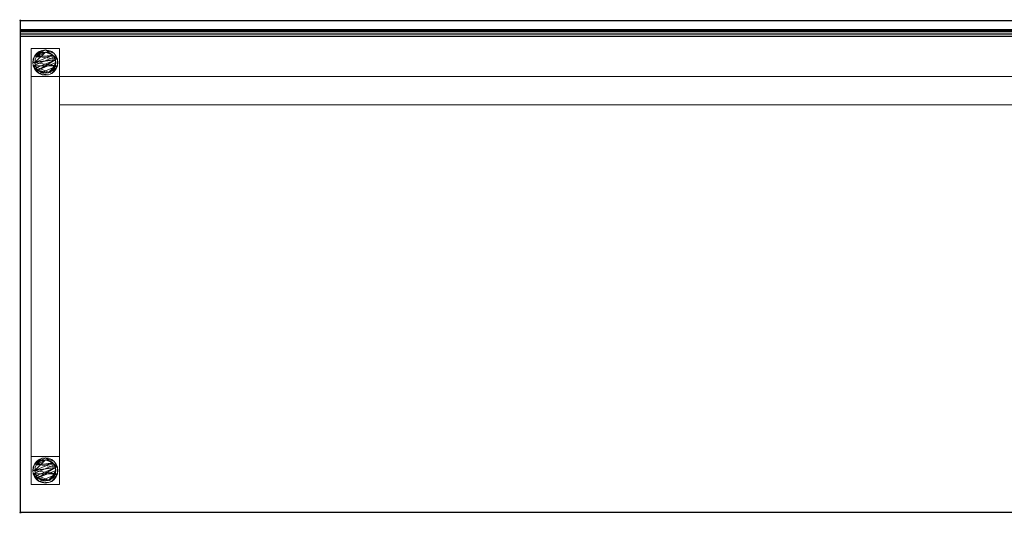
# Model space of a CAD drawing. Units: millimetres. Extents: x -1 to 2801, y -701 to 1.
# Drawn here: x -1 to 1400, y -701 to 1 of the extents above; entities that cross this region are included whole.
import ezdxf

# ---------------------------------------------------------------- set-up
doc = ezdxf.new("R2010")
doc.units = ezdxf.units.MM
doc.header["$PDMODE"] = 34
for name, color, linetype in [('IQ_200_2D', 1, 'Continuous'), ('IQ_200_3D', 1, 'Continuous'), ('IQ_204_2D', 7, 'Continuous'), ('IQ_INS_3D', 3, 'Continuous')]:
    doc.layers.add(name, color=color, linetype=linetype)

msp = doc.modelspace()

# ---------------------------------------------------------------- linework, layer by layer
at = {"layer": 'IQ_200_2D', "linetype": 'Continuous'}
for p, q in [((0, 0), (2800, 0)), ((0, -700), (0, 0)), ((2800, -700), (0, -700))]:
    msp.add_line(p, q, dxfattribs=at)
at = {"layer": 'IQ_204_2D'}
msp.add_line((0, -13), (2800, -13), dxfattribs=at)
at = {"layer": 'IQ_INS_3D'}
for p in [(0, 0), (0, -700)]:
    msp.add_point(p, dxfattribs=at)

# ---------------------------------------------------------------- meshes
at = {"layer": 'IQ_200_3D', "lineweight": 18}
mesh = msp.add_polyface(dxfattribs=at)
corners = [(0, -23, 900), (0, -20.4, 900.3), (0, -18, 901.3), (0, -15.9, 902.9), (0, -14.3, 905), (0, -13.3, 907.4), (0, -13, 910), (0, -13, 1000), (0, 0, 1000), (0, 0, 850), (0, -700, 850), (0, -700, 900)]
mesh.append_faces([[corners[k] for k in face] for face in [(1, 9, 0), (4, 9, 3)]], dxfattribs={"vtx0": -1, "vtx1": -1})
mesh.append_faces([[corners[k] for k in face] for face in [(9, 5, 6)]], dxfattribs={"vtx0": -1, "vtx2": -1})
mesh.append_faces([[corners[k] for k in face] for face in [(2, 3, 9), (1, 2, 9), (4, 5, 9)]], dxfattribs={"vtx1": -1, "vtx2": -1})
mesh.append_faces([[corners[k] for k in face] for face in [(10, 11, 0, 9)]], dxfattribs={"vtx2": -1})
mesh.append_faces([[corners[k] for k in face] for face in [(6, 7, 8, 9)]], dxfattribs={"vtx3": -1})
mesh = msp.add_polyface(dxfattribs=at)
corners = [(2800, -700, 850), (0, -700, 850), (0, 0, 850), (2800, 0, 850)]
mesh.append_faces([[corners[k] for k in face] for face in [(0, 1, 2, 3)]])
mesh = msp.add_polyface(dxfattribs=at)
corners = [(2800, 0, 850), (0, 0, 850), (0, 0, 1000), (2800, 0, 1000)]
mesh.append_faces([[corners[k] for k in face] for face in [(0, 1, 2, 3)]])
mesh = msp.add_polyface(dxfattribs=at)
corners = [(2800, 0, 1000), (0, 0, 1000), (0, -13, 1000), (2800, -13, 1000)]
mesh.append_faces([[corners[k] for k in face] for face in [(0, 1, 2, 3)]])
mesh = msp.add_polyface(dxfattribs=at)
corners = [(2800, -13, 1000), (0, -13, 1000), (0, -13, 910), (2800, -13, 910)]
mesh.append_faces([[corners[k] for k in face] for face in [(0, 1, 2, 3)]])
mesh = msp.add_polyface(dxfattribs=at)
corners = [(2800, -23, 900), (2800, -20.4, 900.3), (2800, -18, 901.3), (2800, -15.9, 902.9), (2800, -14.3, 905), (2800, -13.3, 907.4), (2800, -13, 910), (0, -13, 910), (0, -13.3, 907.4), (0, -14.3, 905), (0, -15.9, 902.9), (0, -18, 901.3), (0, -20.4, 900.3), (0, -23, 900)]
mesh.append_faces([[corners[k] for k in face] for face in [(8, 5, 6, 7)]], dxfattribs={"vtx0": -1})
mesh.append_faces([[corners[k] for k in face] for face in [(9, 4, 5, 8), (4, 9, 10, 3), (12, 1, 2, 11), (3, 10, 11, 2)]], dxfattribs={"vtx0": -1, "vtx2": -1})
mesh.append_faces([[corners[k] for k in face] for face in [(13, 0, 1, 12)]], dxfattribs={"vtx2": -1})
mesh = msp.add_polyface(dxfattribs=at)
corners = [(2800, -23, 900), (0, -23, 900), (0, -700, 900), (2800, -700, 900)]
mesh.append_faces([[corners[k] for k in face] for face in [(0, 1, 2, 3)]])
mesh = msp.add_polyface(dxfattribs=at)
corners = [(15.5, -40, 850), (15.5, -80, 850), (55.5, -80, 850), (55.5, -40, 850)]
mesh.append_faces([[corners[k] for k in face] for face in [(0, 1, 2, 3)]])
mesh = msp.add_polyface(dxfattribs=at)
corners = [(55.5, -80, 75), (15.5, -80, 75), (15.5, -40, 75), (55.5, -40, 75)]
mesh.append_faces([[corners[k] for k in face] for face in [(0, 1, 2, 3)]])
mesh = msp.add_polyface(dxfattribs=at)
corners = [(55.5, -40, 850), (55.5, -40, 75), (15.5, -40, 75), (15.5, -40, 850)]
mesh.append_faces([[corners[k] for k in face] for face in [(0, 1, 2, 3)]])
mesh = msp.add_polyface(dxfattribs=at)
corners = [(15.5, -40, 850), (15.5, -40, 75), (15.5, -80, 75), (15.5, -80, 850)]
mesh.append_faces([[corners[k] for k in face] for face in [(0, 1, 2, 3)]])
mesh = msp.add_polyface(dxfattribs=at)
corners = [(17.5, -60, 5), (18.1, -64.7, 5), (19.9, -69, 5), (22.8, -72.7, 5), (26.5, -75.6, 5), (30.8, -77.4, 5), (35.5, -78, 5), (40.2, -77.4, 5), (44.5, -75.6, 5), (48.2, -72.7, 5), (51.1, -69, 5), (52.9, -64.7, 5), (53.5, -60, 5), (52.9, -55.3, 5), (51.1, -51, 5), (48.2, -47.3, 5), (44.5, -44.4, 5), (40.2, -42.6, 5), (35.5, -42, 5), (30.8, -42.6, 5), (26.5, -44.4, 5), (22.8, -47.3, 5), (19.9, -51, 5), (18.1, -55.3, 5)]
mesh.append_faces([[corners[k] for k in face] for face in [(11, 8, 9, 10)]], dxfattribs={"vtx0": -1})
mesh.append_faces([[corners[k] for k in face] for face in [(4, 7, 8, 11), (11, 0, 1, 4), (13, 18, 19, 22)]], dxfattribs={"vtx0": -1, "vtx2": -1, "vtx3": -1})
mesh.append_faces([[corners[k] for k in face] for face in [(0, 11, 12, 13)]], dxfattribs={"vtx0": -1, "vtx3": -1})
mesh.append_faces([[corners[k] for k in face] for face in [(2, 3, 4, 1), (16, 17, 18, 15)]], dxfattribs={"vtx2": -1})
mesh.append_faces([[corners[k] for k in face] for face in [(13, 14, 15, 18), (22, 23, 0, 13)]], dxfattribs={"vtx2": -1, "vtx3": -1})
mesh.append_faces([[corners[k] for k in face] for face in [(4, 5, 6, 7), (19, 20, 21, 22)]], dxfattribs={"vtx3": -1})
mesh = msp.add_polyface(dxfattribs=at)
corners = [(17.5, -60, 0), (18.1, -55.3, 0), (19.9, -51, 0), (22.8, -47.3, 0), (26.5, -44.4, 0), (30.8, -42.6, 0), (35.5, -42, 0), (40.2, -42.6, 0), (44.5, -44.4, 0), (48.2, -47.3, 0), (51.1, -51, 0), (52.9, -55.3, 0), (53.5, -60, 0), (52.9, -64.7, 0), (51.1, -69, 0), (48.2, -72.7, 0), (44.5, -75.6, 0), (40.2, -77.4, 0), (35.5, -78, 0), (30.8, -77.4, 0), (26.5, -75.6, 0), (22.8, -72.7, 0), (19.9, -69, 0), (18.1, -64.7, 0)]
mesh.append_faces([[corners[k] for k in face] for face in [(2, 0, 1), (15, 13, 14), (13, 11, 12)]], dxfattribs={"vtx0": -1})
mesh.append_faces([[corners[k] for k in face] for face in [(16, 23, 13, 15)]], dxfattribs={"vtx0": -1, "vtx1": -1, "vtx2": -1})
mesh.append_faces([[corners[k] for k in face] for face in [(2, 10, 23, 0)]], dxfattribs={"vtx0": -1, "vtx1": -1, "vtx3": -1})
mesh.append_faces([[corners[k] for k in face] for face in [(2, 5, 6)]], dxfattribs={"vtx0": -1, "vtx2": -1})
mesh.append_faces([[corners[k] for k in face] for face in [(23, 10, 11, 13), (23, 16, 17, 20)]], dxfattribs={"vtx0": -1, "vtx2": -1, "vtx3": -1})
mesh.append_faces([[corners[k] for k in face] for face in [(9, 10, 2, 6)]], dxfattribs={"vtx1": -1, "vtx2": -1, "vtx3": -1})
mesh.append_faces([[corners[k] for k in face] for face in [(3, 4, 5, 2), (18, 19, 20, 17)]], dxfattribs={"vtx2": -1})
mesh.append_faces([[corners[k] for k in face] for face in [(6, 7, 8, 9), (20, 21, 22, 23)]], dxfattribs={"vtx3": -1})
mesh = msp.add_polyface(dxfattribs=at)
corners = [(17.5, -60, 5), (18.1, -55.3, 5), (19.9, -51, 5), (22.8, -47.3, 5), (26.5, -44.4, 5), (30.8, -42.6, 5), (35.5, -42, 5), (40.2, -42.6, 5), (44.5, -44.4, 5), (48.2, -47.3, 5), (51.1, -51, 5), (52.9, -55.3, 5), (53.5, -60, 5), (53.5, -60, 0), (52.9, -55.3, 0), (51.1, -51, 0), (48.2, -47.3, 0), (44.5, -44.4, 0), (40.2, -42.6, 0), (35.5, -42, 0), (30.8, -42.6, 0), (26.5, -44.4, 0), (22.8, -47.3, 0), (19.9, -51, 0), (18.1, -55.3, 0), (17.5, -60, 0)]
mesh.append_faces([[corners[k] for k in face] for face in [(13, 14, 11, 12), (0, 1, 24, 25)]], dxfattribs={"vtx1": -1})
mesh.append_faces([[corners[k] for k in face] for face in [(14, 15, 10, 11), (16, 17, 8, 9), (15, 16, 9, 10), (17, 18, 7, 8), (6, 7, 18, 19), (19, 20, 5, 6), (20, 21, 4, 5), (22, 23, 2, 3), (21, 22, 3, 4), (23, 24, 1, 2)]], dxfattribs={"vtx1": -1, "vtx3": -1})
mesh = msp.add_polyface(dxfattribs=at)
corners = [(55.5, -80, 850), (55.5, -80, 75), (55.5, -40, 75), (55.5, -40, 850)]
mesh.append_faces([[corners[k] for k in face] for face in [(0, 1, 2, 3)]])
mesh = msp.add_polyface(dxfattribs=at)
corners = [(20.5, -60, 75), (21, -63.9, 75), (22.5, -67.5, 75), (24.9, -70.6, 75), (28, -73, 75), (31.6, -74.5, 75), (35.5, -75, 75), (39.4, -74.5, 75), (43, -73, 75), (46.1, -70.6, 75), (48.5, -67.5, 75), (50, -63.9, 75), (50.5, -60, 75), (50, -56.1, 75), (48.5, -52.5, 75), (46.1, -49.4, 75), (43, -47, 75), (39.4, -45.5, 75), (35.5, -45, 75), (31.6, -45.5, 75), (28, -47, 75), (24.9, -49.4, 75), (22.5, -52.5, 75), (21, -56.1, 75)]
mesh.append_faces([[corners[k] for k in face] for face in [(10, 8, 9), (22, 20, 21)]], dxfattribs={"vtx0": -1})
mesh.append_faces([[corners[k] for k in face] for face in [(7, 3, 6)]], dxfattribs={"vtx0": -1, "vtx1": -1})
mesh.append_faces([[corners[k] for k in face] for face in [(22, 15, 18, 20)]], dxfattribs={"vtx0": -1, "vtx1": -1, "vtx2": -1, "vtx3": -1})
mesh.append_faces([[corners[k] for k in face] for face in [(13, 2, 3, 12)]], dxfattribs={"vtx0": -1, "vtx2": -1})
mesh.append_faces([[corners[k] for k in face] for face in [(3, 7, 8, 12)]], dxfattribs={"vtx0": -1, "vtx2": -1, "vtx3": -1})
mesh.append_faces([[corners[k] for k in face] for face in [(17, 18, 15, 16), (19, 20, 18)]], dxfattribs={"vtx1": -1})
mesh.append_faces([[corners[k] for k in face] for face in [(11, 12, 8, 10)]], dxfattribs={"vtx1": -1, "vtx2": -1})
mesh.append_faces([[corners[k] for k in face] for face in [(4, 5, 6, 3)]], dxfattribs={"vtx2": -1})
mesh.append_faces([[corners[k] for k in face] for face in [(0, 1, 2, 13), (13, 14, 15, 0), (22, 23, 0, 15)]], dxfattribs={"vtx2": -1, "vtx3": -1})
mesh = msp.add_polyface(dxfattribs=at)
corners = [(20.5, -60, 5), (21, -56.1, 5), (22.5, -52.5, 5), (24.9, -49.4, 5), (28, -47, 5), (31.6, -45.5, 5), (35.5, -45, 5), (39.4, -45.5, 5), (43, -47, 5), (46.1, -49.4, 5), (48.5, -52.5, 5), (50, -56.1, 5), (50.5, -60, 5), (50, -63.9, 5), (48.5, -67.5, 5), (46.1, -70.6, 5), (43, -73, 5), (39.4, -74.5, 5), (35.5, -75, 5), (31.6, -74.5, 5), (28, -73, 5), (24.9, -70.6, 5), (22.5, -67.5, 5), (21, -63.9, 5)]
mesh.append_faces([[corners[k] for k in face] for face in [(9, 6, 7, 8), (4, 2, 3), (15, 13, 14)]], dxfattribs={"vtx0": -1})
mesh.append_faces([[corners[k] for k in face] for face in [(18, 21, 17)]], dxfattribs={"vtx0": -1, "vtx1": -1})
mesh.append_faces([[corners[k] for k in face] for face in [(22, 0, 11, 21)]], dxfattribs={"vtx0": -1, "vtx1": -1, "vtx2": -1})
mesh.append_faces([[corners[k] for k in face] for face in [(0, 6, 9, 11), (21, 11, 13, 17)]], dxfattribs={"vtx0": -1, "vtx1": -1, "vtx2": -1, "vtx3": -1})
mesh.append_faces([[corners[k] for k in face] for face in [(23, 0, 22), (12, 13, 11)]], dxfattribs={"vtx1": -1})
mesh.append_faces([[corners[k] for k in face] for face in [(16, 17, 13, 15)]], dxfattribs={"vtx1": -1, "vtx2": -1})
mesh.append_faces([[corners[k] for k in face] for face in [(9, 10, 11)]], dxfattribs={"vtx2": -1})
mesh.append_faces([[corners[k] for k in face] for face in [(4, 5, 6, 2), (0, 1, 2, 6)]], dxfattribs={"vtx2": -1, "vtx3": -1})
mesh.append_faces([[corners[k] for k in face] for face in [(18, 19, 20, 21)]], dxfattribs={"vtx3": -1})
mesh = msp.add_polyface(dxfattribs=at)
corners = [(20.5, -60, 75), (21, -56.1, 75), (22.5, -52.5, 75), (24.9, -49.4, 75), (28, -47, 75), (31.6, -45.5, 75), (35.5, -45, 75), (39.4, -45.5, 75), (43, -47, 75), (46.1, -49.4, 75), (48.5, -52.5, 75), (50, -56.1, 75), (50.5, -60, 75), (50.5, -60, 5), (50, -56.1, 5), (48.5, -52.5, 5), (46.1, -49.4, 5), (43, -47, 5), (39.4, -45.5, 5), (35.5, -45, 5), (31.6, -45.5, 5), (28, -47, 5), (24.9, -49.4, 5), (22.5, -52.5, 5), (21, -56.1, 5), (20.5, -60, 5)]
mesh.append_faces([[corners[k] for k in face] for face in [(1, 24, 25, 0)]], dxfattribs={"vtx0": -1})
mesh.append_faces([[corners[k] for k in face] for face in [(8, 17, 18, 7), (9, 16, 17, 8), (7, 18, 19, 6), (15, 10, 11, 14), (5, 20, 21, 4), (4, 21, 22, 3), (2, 23, 24, 1), (3, 22, 23, 2), (20, 5, 6, 19)]], dxfattribs={"vtx0": -1, "vtx2": -1})
mesh.append_faces([[corners[k] for k in face] for face in [(13, 14, 11, 12)]], dxfattribs={"vtx1": -1})
mesh.append_faces([[corners[k] for k in face] for face in [(9, 10, 15, 16)]], dxfattribs={"vtx1": -1, "vtx3": -1})
mesh = msp.add_polyface(dxfattribs=at)
corners = [(53.5, -60, 5), (52.9, -64.7, 5), (51.1, -69, 5), (48.2, -72.7, 5), (44.5, -75.6, 5), (40.2, -77.4, 5), (35.5, -78, 5), (30.8, -77.4, 5), (26.5, -75.6, 5), (22.8, -72.7, 5), (19.9, -69, 5), (18.1, -64.7, 5), (17.5, -60, 5), (17.5, -60, 0), (18.1, -64.7, 0), (19.9, -69, 0), (22.8, -72.7, 0), (26.5, -75.6, 0), (30.8, -77.4, 0), (35.5, -78, 0), (40.2, -77.4, 0), (44.5, -75.6, 0), (48.2, -72.7, 0), (51.1, -69, 0), (52.9, -64.7, 0), (53.5, -60, 0)]
mesh.append_faces([[corners[k] for k in face] for face in [(13, 14, 11, 12), (0, 1, 24, 25)]], dxfattribs={"vtx1": -1})
mesh.append_faces([[corners[k] for k in face] for face in [(14, 15, 10, 11), (16, 17, 8, 9), (15, 16, 9, 10), (17, 18, 7, 8), (6, 7, 18, 19), (19, 20, 5, 6), (20, 21, 4, 5), (22, 23, 2, 3), (21, 22, 3, 4), (23, 24, 1, 2)]], dxfattribs={"vtx1": -1, "vtx3": -1})
mesh = msp.add_polyface(dxfattribs=at)
corners = [(50.5, -60, 75), (50, -63.9, 75), (48.5, -67.5, 75), (46.1, -70.6, 75), (43, -73, 75), (39.4, -74.5, 75), (35.5, -75, 75), (31.6, -74.5, 75), (28, -73, 75), (24.9, -70.6, 75), (22.5, -67.5, 75), (21, -63.9, 75), (20.5, -60, 75), (20.5, -60, 5), (21, -63.9, 5), (22.5, -67.5, 5), (24.9, -70.6, 5), (28, -73, 5), (31.6, -74.5, 5), (35.5, -75, 5), (39.4, -74.5, 5), (43, -73, 5), (46.1, -70.6, 5), (48.5, -67.5, 5), (50, -63.9, 5), (50.5, -60, 5)]
mesh.append_faces([[corners[k] for k in face] for face in [(1, 24, 25, 0)]], dxfattribs={"vtx0": -1})
mesh.append_faces([[corners[k] for k in face] for face in [(11, 14, 15, 10), (10, 15, 16, 9), (8, 17, 18, 7), (9, 16, 17, 8), (7, 18, 19, 6), (5, 20, 21, 4), (4, 21, 22, 3), (2, 23, 24, 1), (3, 22, 23, 2), (20, 5, 6, 19)]], dxfattribs={"vtx0": -1, "vtx2": -1})
mesh.append_faces([[corners[k] for k in face] for face in [(12, 13, 14, 11)]], dxfattribs={"vtx2": -1})
mesh = msp.add_polyface(dxfattribs=at)
corners = [(15.5, -80, 850), (15.5, -80, 75), (55.5, -80, 75), (55.5, -80, 850)]
mesh.append_faces([[corners[k] for k in face] for face in [(0, 1, 2, 3)]])
mesh = msp.add_polyface(dxfattribs=at)
corners = [(55.5, -80, 150), (55.5, -620, 150), (15.5, -620, 150), (15.5, -80, 150)]
mesh.append_faces([[corners[k] for k in face] for face in [(0, 1, 2, 3)]])
mesh = msp.add_polyface(dxfattribs=at)
corners = [(15.5, -80, 150), (15.5, -620, 150), (15.5, -620, 190), (15.5, -80, 190)]
mesh.append_faces([[corners[k] for k in face] for face in [(0, 1, 2, 3)]])
mesh = msp.add_polyface(dxfattribs=at)
corners = [(15.5, -80, 190), (15.5, -620, 190), (55.5, -620, 190), (55.5, -80, 190)]
mesh.append_faces([[corners[k] for k in face] for face in [(0, 1, 2, 3)]])
mesh = msp.add_polyface(dxfattribs=at)
corners = [(55.5, -80, 190), (55.5, -620, 190), (55.5, -620, 150), (55.5, -80, 150)]
mesh.append_faces([[corners[k] for k in face] for face in [(0, 1, 2, 3)]])
mesh = msp.add_polyface(dxfattribs=at)
corners = [(55.5, -80, 150), (2744.5, -80, 150), (2744.5, -120, 150), (55.5, -120, 150)]
mesh.append_faces([[corners[k] for k in face] for face in [(0, 1, 2, 3)]])
mesh = msp.add_polyface(dxfattribs=at)
corners = [(55.5, -120, 190), (2744.5, -120, 190), (2744.5, -80, 190), (55.5, -80, 190)]
mesh.append_faces([[corners[k] for k in face] for face in [(0, 1, 2, 3)]])
mesh = msp.add_polyface(dxfattribs=at)
corners = [(55.5, -80, 190), (2744.5, -80, 190), (2744.5, -80, 150), (55.5, -80, 150)]
mesh.append_faces([[corners[k] for k in face] for face in [(0, 1, 2, 3)]])
mesh = msp.add_polyface(dxfattribs=at)
corners = [(55.5, -120, 150), (2744.5, -120, 150), (2744.5, -120, 190), (55.5, -120, 190)]
mesh.append_faces([[corners[k] for k in face] for face in [(0, 1, 2, 3)]])
mesh = msp.add_polyface(dxfattribs=at)
corners = [(15.5, -620, 850), (15.5, -660, 850), (55.5, -660, 850), (55.5, -620, 850)]
mesh.append_faces([[corners[k] for k in face] for face in [(0, 1, 2, 3)]])
mesh = msp.add_polyface(dxfattribs=at)
corners = [(55.5, -660, 75), (15.5, -660, 75), (15.5, -620, 75), (55.5, -620, 75)]
mesh.append_faces([[corners[k] for k in face] for face in [(0, 1, 2, 3)]])
mesh = msp.add_polyface(dxfattribs=at)
corners = [(55.5, -620, 850), (55.5, -620, 75), (15.5, -620, 75), (15.5, -620, 850)]
mesh.append_faces([[corners[k] for k in face] for face in [(0, 1, 2, 3)]])
mesh = msp.add_polyface(dxfattribs=at)
corners = [(15.5, -620, 850), (15.5, -620, 75), (15.5, -660, 75), (15.5, -660, 850)]
mesh.append_faces([[corners[k] for k in face] for face in [(0, 1, 2, 3)]])
mesh = msp.add_polyface(dxfattribs=at)
corners = [(17.5, -640, 5), (18.1, -644.7, 5), (19.9, -649, 5), (22.8, -652.7, 5), (26.5, -655.6, 5), (30.8, -657.4, 5), (35.5, -658, 5), (40.2, -657.4, 5), (44.5, -655.6, 5), (48.2, -652.7, 5), (51.1, -649, 5), (52.9, -644.7, 5), (53.5, -640, 5), (52.9, -635.3, 5), (51.1, -631, 5), (48.2, -627.3, 5), (44.5, -624.4, 5), (40.2, -622.6, 5), (35.5, -622, 5), (30.8, -622.6, 5), (26.5, -624.4, 5), (22.8, -627.3, 5), (19.9, -631, 5), (18.1, -635.3, 5)]
mesh.append_faces([[corners[k] for k in face] for face in [(11, 8, 9, 10)]], dxfattribs={"vtx0": -1})
mesh.append_faces([[corners[k] for k in face] for face in [(4, 7, 8, 11), (11, 0, 1, 4), (13, 18, 19, 22)]], dxfattribs={"vtx0": -1, "vtx2": -1, "vtx3": -1})
mesh.append_faces([[corners[k] for k in face] for face in [(0, 11, 12, 13)]], dxfattribs={"vtx0": -1, "vtx3": -1})
mesh.append_faces([[corners[k] for k in face] for face in [(2, 3, 4, 1), (16, 17, 18, 15)]], dxfattribs={"vtx2": -1})
mesh.append_faces([[corners[k] for k in face] for face in [(13, 14, 15, 18), (22, 23, 0, 13)]], dxfattribs={"vtx2": -1, "vtx3": -1})
mesh.append_faces([[corners[k] for k in face] for face in [(4, 5, 6, 7), (19, 20, 21, 22)]], dxfattribs={"vtx3": -1})
mesh = msp.add_polyface(dxfattribs=at)
corners = [(17.5, -640, 0), (18.1, -635.3, 0), (19.9, -631, 0), (22.8, -627.3, 0), (26.5, -624.4, 0), (30.8, -622.6, 0), (35.5, -622, 0), (40.2, -622.6, 0), (44.5, -624.4, 0), (48.2, -627.3, 0), (51.1, -631, 0), (52.9, -635.3, 0), (53.5, -640, 0), (52.9, -644.7, 0), (51.1, -649, 0), (48.2, -652.7, 0), (44.5, -655.6, 0), (40.2, -657.4, 0), (35.5, -658, 0), (30.8, -657.4, 0), (26.5, -655.6, 0), (22.8, -652.7, 0), (19.9, -649, 0), (18.1, -644.7, 0)]
mesh.append_faces([[corners[k] for k in face] for face in [(2, 0, 1), (15, 13, 14), (13, 11, 12)]], dxfattribs={"vtx0": -1})
mesh.append_faces([[corners[k] for k in face] for face in [(16, 23, 13, 15)]], dxfattribs={"vtx0": -1, "vtx1": -1, "vtx2": -1})
mesh.append_faces([[corners[k] for k in face] for face in [(2, 10, 23, 0)]], dxfattribs={"vtx0": -1, "vtx1": -1, "vtx3": -1})
mesh.append_faces([[corners[k] for k in face] for face in [(2, 5, 6)]], dxfattribs={"vtx0": -1, "vtx2": -1})
mesh.append_faces([[corners[k] for k in face] for face in [(23, 10, 11, 13), (23, 16, 17, 20)]], dxfattribs={"vtx0": -1, "vtx2": -1, "vtx3": -1})
mesh.append_faces([[corners[k] for k in face] for face in [(9, 10, 2, 6)]], dxfattribs={"vtx1": -1, "vtx2": -1, "vtx3": -1})
mesh.append_faces([[corners[k] for k in face] for face in [(3, 4, 5, 2), (18, 19, 20, 17)]], dxfattribs={"vtx2": -1})
mesh.append_faces([[corners[k] for k in face] for face in [(6, 7, 8, 9), (20, 21, 22, 23)]], dxfattribs={"vtx3": -1})
mesh = msp.add_polyface(dxfattribs=at)
corners = [(17.5, -640, 5), (18.1, -635.3, 5), (19.9, -631, 5), (22.8, -627.3, 5), (26.5, -624.4, 5), (30.8, -622.6, 5), (35.5, -622, 5), (40.2, -622.6, 5), (44.5, -624.4, 5), (48.2, -627.3, 5), (51.1, -631, 5), (52.9, -635.3, 5), (53.5, -640, 5), (53.5, -640, 0), (52.9, -635.3, 0), (51.1, -631, 0), (48.2, -627.3, 0), (44.5, -624.4, 0), (40.2, -622.6, 0), (35.5, -622, 0), (30.8, -622.6, 0), (26.5, -624.4, 0), (22.8, -627.3, 0), (19.9, -631, 0), (18.1, -635.3, 0), (17.5, -640, 0)]
mesh.append_faces([[corners[k] for k in face] for face in [(13, 14, 11, 12), (0, 1, 24, 25)]], dxfattribs={"vtx1": -1})
mesh.append_faces([[corners[k] for k in face] for face in [(14, 15, 10, 11), (16, 17, 8, 9), (15, 16, 9, 10), (17, 18, 7, 8), (6, 7, 18, 19), (19, 20, 5, 6), (20, 21, 4, 5), (22, 23, 2, 3), (21, 22, 3, 4), (23, 24, 1, 2)]], dxfattribs={"vtx1": -1, "vtx3": -1})
mesh = msp.add_polyface(dxfattribs=at)
corners = [(20.5, -640, 75), (21, -643.9, 75), (22.5, -647.5, 75), (24.9, -650.6, 75), (28, -653, 75), (31.6, -654.5, 75), (35.5, -655, 75), (39.4, -654.5, 75), (43, -653, 75), (46.1, -650.6, 75), (48.5, -647.5, 75), (50, -643.9, 75), (50.5, -640, 75), (50, -636.1, 75), (48.5, -632.5, 75), (46.1, -629.4, 75), (43, -627, 75), (39.4, -625.5, 75), (35.5, -625, 75), (31.6, -625.5, 75), (28, -627, 75), (24.9, -629.4, 75), (22.5, -632.5, 75), (21, -636.1, 75)]
mesh.append_faces([[corners[k] for k in face] for face in [(10, 8, 9), (22, 20, 21)]], dxfattribs={"vtx0": -1})
mesh.append_faces([[corners[k] for k in face] for face in [(7, 3, 6)]], dxfattribs={"vtx0": -1, "vtx1": -1})
mesh.append_faces([[corners[k] for k in face] for face in [(22, 15, 18, 20)]], dxfattribs={"vtx0": -1, "vtx1": -1, "vtx2": -1, "vtx3": -1})
mesh.append_faces([[corners[k] for k in face] for face in [(13, 2, 3, 12)]], dxfattribs={"vtx0": -1, "vtx2": -1})
mesh.append_faces([[corners[k] for k in face] for face in [(3, 7, 8, 12)]], dxfattribs={"vtx0": -1, "vtx2": -1, "vtx3": -1})
mesh.append_faces([[corners[k] for k in face] for face in [(17, 18, 15, 16), (19, 20, 18)]], dxfattribs={"vtx1": -1})
mesh.append_faces([[corners[k] for k in face] for face in [(11, 12, 8, 10)]], dxfattribs={"vtx1": -1, "vtx2": -1})
mesh.append_faces([[corners[k] for k in face] for face in [(4, 5, 6, 3)]], dxfattribs={"vtx2": -1})
mesh.append_faces([[corners[k] for k in face] for face in [(0, 1, 2, 13), (13, 14, 15, 0), (22, 23, 0, 15)]], dxfattribs={"vtx2": -1, "vtx3": -1})
mesh = msp.add_polyface(dxfattribs=at)
corners = [(20.5, -640, 5), (21, -636.1, 5), (22.5, -632.5, 5), (24.9, -629.4, 5), (28, -627, 5), (31.6, -625.5, 5), (35.5, -625, 5), (39.4, -625.5, 5), (43, -627, 5), (46.1, -629.4, 5), (48.5, -632.5, 5), (50, -636.1, 5), (50.5, -640, 5), (50, -643.9, 5), (48.5, -647.5, 5), (46.1, -650.6, 5), (43, -653, 5), (39.4, -654.5, 5), (35.5, -655, 5), (31.6, -654.5, 5), (28, -653, 5), (24.9, -650.6, 5), (22.5, -647.5, 5), (21, -643.9, 5)]
mesh.append_faces([[corners[k] for k in face] for face in [(9, 6, 7, 8), (4, 2, 3), (15, 13, 14)]], dxfattribs={"vtx0": -1})
mesh.append_faces([[corners[k] for k in face] for face in [(18, 21, 17)]], dxfattribs={"vtx0": -1, "vtx1": -1})
mesh.append_faces([[corners[k] for k in face] for face in [(22, 0, 11, 21)]], dxfattribs={"vtx0": -1, "vtx1": -1, "vtx2": -1})
mesh.append_faces([[corners[k] for k in face] for face in [(0, 6, 9, 11), (21, 11, 13, 17)]], dxfattribs={"vtx0": -1, "vtx1": -1, "vtx2": -1, "vtx3": -1})
mesh.append_faces([[corners[k] for k in face] for face in [(23, 0, 22), (12, 13, 11)]], dxfattribs={"vtx1": -1})
mesh.append_faces([[corners[k] for k in face] for face in [(16, 17, 13, 15)]], dxfattribs={"vtx1": -1, "vtx2": -1})
mesh.append_faces([[corners[k] for k in face] for face in [(9, 10, 11)]], dxfattribs={"vtx2": -1})
mesh.append_faces([[corners[k] for k in face] for face in [(4, 5, 6, 2), (0, 1, 2, 6)]], dxfattribs={"vtx2": -1, "vtx3": -1})
mesh.append_faces([[corners[k] for k in face] for face in [(18, 19, 20, 21)]], dxfattribs={"vtx3": -1})
mesh = msp.add_polyface(dxfattribs=at)
corners = [(20.5, -640, 75), (21, -636.1, 75), (22.5, -632.5, 75), (24.9, -629.4, 75), (28, -627, 75), (31.6, -625.5, 75), (35.5, -625, 75), (39.4, -625.5, 75), (43, -627, 75), (46.1, -629.4, 75), (48.5, -632.5, 75), (50, -636.1, 75), (50.5, -640, 75), (50.5, -640, 5), (50, -636.1, 5), (48.5, -632.5, 5), (46.1, -629.4, 5), (43, -627, 5), (39.4, -625.5, 5), (35.5, -625, 5), (31.6, -625.5, 5), (28, -627, 5), (24.9, -629.4, 5), (22.5, -632.5, 5), (21, -636.1, 5), (20.5, -640, 5)]
mesh.append_faces([[corners[k] for k in face] for face in [(1, 24, 25, 0)]], dxfattribs={"vtx0": -1})
mesh.append_faces([[corners[k] for k in face] for face in [(8, 17, 18, 7), (9, 16, 17, 8), (7, 18, 19, 6), (15, 10, 11, 14), (5, 20, 21, 4), (4, 21, 22, 3), (2, 23, 24, 1), (3, 22, 23, 2), (20, 5, 6, 19)]], dxfattribs={"vtx0": -1, "vtx2": -1})
mesh.append_faces([[corners[k] for k in face] for face in [(13, 14, 11, 12)]], dxfattribs={"vtx1": -1})
mesh.append_faces([[corners[k] for k in face] for face in [(9, 10, 15, 16)]], dxfattribs={"vtx1": -1, "vtx3": -1})
mesh = msp.add_polyface(dxfattribs=at)
corners = [(55.5, -660, 850), (55.5, -660, 75), (55.5, -620, 75), (55.5, -620, 850)]
mesh.append_faces([[corners[k] for k in face] for face in [(0, 1, 2, 3)]])
mesh = msp.add_polyface(dxfattribs=at)
corners = [(53.5, -640, 5), (52.9, -644.7, 5), (51.1, -649, 5), (48.2, -652.7, 5), (44.5, -655.6, 5), (40.2, -657.4, 5), (35.5, -658, 5), (30.8, -657.4, 5), (26.5, -655.6, 5), (22.8, -652.7, 5), (19.9, -649, 5), (18.1, -644.7, 5), (17.5, -640, 5), (17.5, -640, 0), (18.1, -644.7, 0), (19.9, -649, 0), (22.8, -652.7, 0), (26.5, -655.6, 0), (30.8, -657.4, 0), (35.5, -658, 0), (40.2, -657.4, 0), (44.5, -655.6, 0), (48.2, -652.7, 0), (51.1, -649, 0), (52.9, -644.7, 0), (53.5, -640, 0)]
mesh.append_faces([[corners[k] for k in face] for face in [(13, 14, 11, 12), (0, 1, 24, 25)]], dxfattribs={"vtx1": -1})
mesh.append_faces([[corners[k] for k in face] for face in [(14, 15, 10, 11), (16, 17, 8, 9), (15, 16, 9, 10), (17, 18, 7, 8), (6, 7, 18, 19), (19, 20, 5, 6), (20, 21, 4, 5), (22, 23, 2, 3), (21, 22, 3, 4), (23, 24, 1, 2)]], dxfattribs={"vtx1": -1, "vtx3": -1})
mesh = msp.add_polyface(dxfattribs=at)
corners = [(50.5, -640, 75), (50, -643.9, 75), (48.5, -647.5, 75), (46.1, -650.6, 75), (43, -653, 75), (39.4, -654.5, 75), (35.5, -655, 75), (31.6, -654.5, 75), (28, -653, 75), (24.9, -650.6, 75), (22.5, -647.5, 75), (21, -643.9, 75), (20.5, -640, 75), (20.5, -640, 5), (21, -643.9, 5), (22.5, -647.5, 5), (24.9, -650.6, 5), (28, -653, 5), (31.6, -654.5, 5), (35.5, -655, 5), (39.4, -654.5, 5), (43, -653, 5), (46.1, -650.6, 5), (48.5, -647.5, 5), (50, -643.9, 5), (50.5, -640, 5)]
mesh.append_faces([[corners[k] for k in face] for face in [(1, 24, 25, 0)]], dxfattribs={"vtx0": -1})
mesh.append_faces([[corners[k] for k in face] for face in [(11, 14, 15, 10), (10, 15, 16, 9), (8, 17, 18, 7), (9, 16, 17, 8), (7, 18, 19, 6), (5, 20, 21, 4), (4, 21, 22, 3), (2, 23, 24, 1), (3, 22, 23, 2), (20, 5, 6, 19)]], dxfattribs={"vtx0": -1, "vtx2": -1})
mesh.append_faces([[corners[k] for k in face] for face in [(12, 13, 14, 11)]], dxfattribs={"vtx2": -1})
mesh = msp.add_polyface(dxfattribs=at)
corners = [(15.5, -660, 850), (15.5, -660, 75), (55.5, -660, 75), (55.5, -660, 850)]
mesh.append_faces([[corners[k] for k in face] for face in [(0, 1, 2, 3)]])
mesh = msp.add_polyface(dxfattribs=at)
corners = [(2800, -700, 900), (0, -700, 900), (0, -700, 850), (2800, -700, 850)]
mesh.append_faces([[corners[k] for k in face] for face in [(0, 1, 2, 3)]])

doc.saveas('drawing.dxf')
